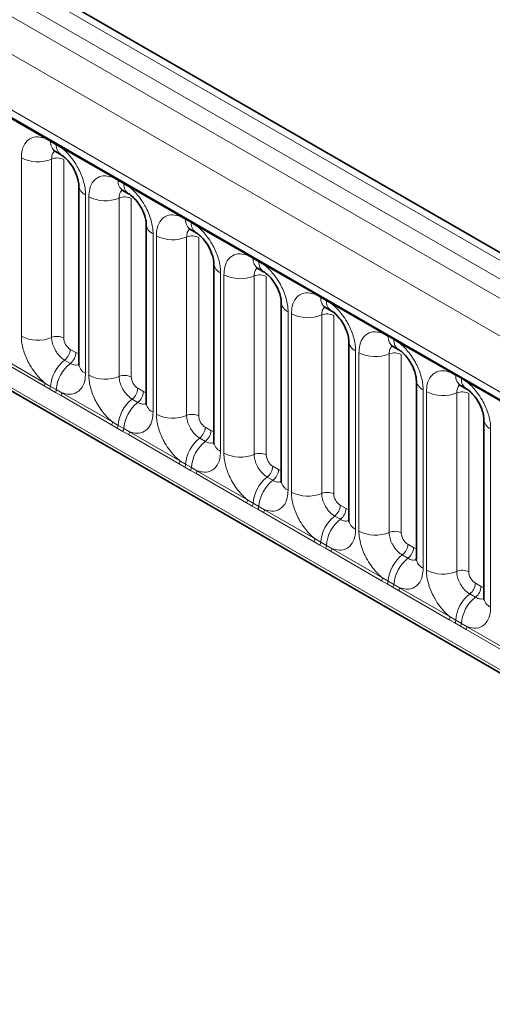
# Model space of a CAD drawing. Units: millimetres. Extents: x 15 to 416, y 5 to 292.
# Drawn here: x 351 to 356, y 200 to 211 of the extents above; entities that cross this region are included whole.
import ezdxf

# ---------------------------------------------------------------- set-up
doc = ezdxf.new("R2010")
doc.units = ezdxf.units.MM

msp = doc.modelspace()

# ---------------------------------------------------------------- linework, layer by layer
at = {"color": 8, "linetype": 'Continuous', "lineweight": 18}
for p, q in [((385.5434, 191.2814), (315.0479, 231.9775)), ((314.8681, 231.8773), (385.3666, 191.1793)), ((314.6913, 231.7716), (385.1867, 191.0755)), ((385.0106, 190.7707), (314.517, 231.4658)), ((315.1504, 230.4981), (384.3772, 190.5343)), ((314.517, 227.8333), (385.0106, 187.1382)), ((384.3772, 187.5368), (315.1504, 227.5006)), ((350.8351, 209.8005), (350.2906, 210.1149)), ((350.8963, 209.7661), (350.8351, 209.8005)), ((350.9578, 209.7306), (350.8963, 209.7661)), ((351.0189, 209.6944), (350.9578, 209.7306)), ((351.5634, 209.3801), (351.0189, 209.6944)), ((350.5806, 207.6653), (350.5806, 209.5899)), ((350.9071, 209.5763), (350.9071, 207.6518)), ((351.0377, 209.5709), (351.0377, 207.6463)), ((351.6246, 209.3457), (351.5634, 209.3801)), ((351.6861, 209.3102), (351.6246, 209.3457)), ((351.7472, 209.274), (351.6861, 209.3102)), ((352.2917, 208.9596), (351.7472, 209.274)), ((351.2734, 209.19), (351.2734, 207.2654)), ((351.3089, 207.2448), (351.3089, 209.1694)), ((351.6354, 209.1559), (351.6354, 207.2313)), ((351.766, 209.1505), (351.766, 207.2259)), ((352.3529, 208.9252), (352.2917, 208.9596)), ((352.4145, 208.8897), (352.3529, 208.9252)), ((352.4755, 208.8535), (352.4145, 208.8897)), ((353.02, 208.5392), (352.4755, 208.8535)), ((352.0017, 208.7695), (352.0017, 206.8449)), ((352.0373, 206.8244), (352.0373, 208.749)), ((352.3637, 208.7354), (352.3637, 206.8109)), ((352.4943, 208.73), (352.4943, 206.8054)), ((353.0813, 208.5048), (353.02, 208.5392)), ((353.1428, 208.4693), (353.0813, 208.5048)), ((353.2038, 208.4331), (353.1428, 208.4693)), ((353.7484, 208.1187), (353.2038, 208.4331)), ((352.73, 208.3491), (352.73, 206.4245)), ((352.7656, 206.4039), (352.7656, 208.3285)), ((353.0921, 208.315), (353.0921, 206.3904)), ((353.2227, 208.3096), (353.2227, 206.385)), ((353.8096, 208.0843), (353.7484, 208.1187)), ((353.8711, 208.0488), (353.8096, 208.0843)), ((353.9322, 208.0126), (353.8711, 208.0488)), ((354.4767, 207.6983), (353.9322, 208.0126)), ((353.4583, 207.9286), (353.4583, 206.004)), ((353.4939, 205.9835), (353.4939, 207.9081)), ((353.8204, 207.8945), (353.8204, 205.97)), ((353.951, 207.8891), (353.951, 205.9645)), ((354.5379, 207.6639), (354.4767, 207.6983)), ((354.5994, 207.6284), (354.5379, 207.6639)), ((354.6605, 207.5922), (354.5994, 207.6284)), ((351.1084, 207.5239), (351.1699, 207.4884)), ((355.205, 207.2778), (354.6605, 207.5922)), ((350.8253, 207.1305), (350.2808, 207.4449)), ((350.2906, 207.4752), (350.8351, 207.1608)), ((354.1866, 207.5082), (354.1866, 205.5836)), ((354.2222, 205.563), (354.2222, 207.4876)), ((354.5487, 207.4741), (354.5487, 205.5495)), ((354.6793, 207.4687), (354.6793, 205.5441)), ((351.0478, 207.4081), (351.1093, 207.3726)), ((355.2662, 207.2434), (355.205, 207.2778)), ((355.3277, 207.2079), (355.2662, 207.2434)), ((355.3888, 207.1717), (355.3277, 207.2079)), ((350.8866, 207.0953), (350.8253, 207.1305)), ((350.8351, 207.1608), (350.8963, 207.1247)), ((350.9481, 207.0598), (350.8866, 207.0953)), ((350.8963, 207.1247), (350.9578, 207.0892)), ((351.8367, 207.1035), (351.8982, 207.068)), ((355.9333, 206.8574), (355.3888, 207.1717)), ((351.0091, 207.0244), (350.9481, 207.0598)), ((350.9578, 207.0892), (351.0189, 207.0547)), ((351.5537, 206.7101), (351.0091, 207.0244)), ((351.0189, 207.0547), (351.5634, 206.7404)), ((351.7761, 206.9877), (351.8376, 206.9522)), ((354.915, 207.0877), (354.915, 205.1631)), ((354.9505, 205.1426), (354.9505, 207.0672)), ((355.277, 207.0536), (355.277, 205.1291)), ((355.4076, 207.0482), (355.4076, 205.1236)), ((351.6149, 206.6749), (351.5537, 206.7101)), ((351.5634, 206.7404), (351.6246, 206.7042)), ((351.6764, 206.6394), (351.6149, 206.6749)), ((351.6246, 206.7042), (351.6861, 206.6687)), ((351.6861, 206.6687), (351.7472, 206.6343)), ((352.565, 206.683), (352.6265, 206.6475)), ((355.6433, 206.6673), (355.6433, 204.7427)), ((351.7374, 206.604), (351.6764, 206.6394)), ((352.282, 206.2896), (351.7374, 206.604)), ((351.7472, 206.6343), (352.2917, 206.3199)), ((352.5044, 206.5672), (352.5659, 206.5317)), ((352.3432, 206.2544), (352.282, 206.2896)), ((352.2917, 206.3199), (352.3529, 206.2838)), ((352.4047, 206.2189), (352.3432, 206.2544)), ((352.3529, 206.2838), (352.4145, 206.2483)), ((352.4145, 206.2483), (352.4755, 206.2138)), ((353.2933, 206.2626), (353.3548, 206.2271)), ((352.4658, 206.1835), (352.4047, 206.2189)), ((353.0103, 205.8692), (352.4658, 206.1835)), ((352.4755, 206.2138), (353.02, 205.8995)), ((353.2327, 206.1468), (353.2942, 206.1113)), ((353.0715, 205.834), (353.0103, 205.8692)), ((353.02, 205.8995), (353.0813, 205.8633)), ((353.133, 205.7985), (353.0715, 205.834)), ((353.0813, 205.8633), (353.1428, 205.8278)), ((353.1428, 205.8278), (353.2038, 205.7934)), ((354.0216, 205.8421), (354.0832, 205.8066)), ((353.1941, 205.7631), (353.133, 205.7985)), ((353.7386, 205.4487), (353.1941, 205.7631)), ((353.2038, 205.7934), (353.7484, 205.479)), ((353.961, 205.7263), (354.0225, 205.6908)), ((353.7998, 205.4135), (353.7386, 205.4487)), ((353.7484, 205.479), (353.8096, 205.4429)), ((353.8613, 205.378), (353.7998, 205.4135)), ((353.8096, 205.4429), (353.8711, 205.4074)), ((353.8711, 205.4074), (353.9322, 205.3729)), ((354.75, 205.4217), (354.8115, 205.3862)), ((353.9224, 205.3426), (353.8613, 205.378)), ((354.4669, 205.0283), (353.9224, 205.3426)), ((353.9322, 205.3729), (354.4767, 205.0586)), ((354.6894, 205.3059), (354.7509, 205.2704)), ((354.5282, 204.9931), (354.4669, 205.0283)), ((354.4767, 205.0586), (354.5379, 205.0224)), ((354.5897, 204.9576), (354.5282, 204.9931)), ((354.5379, 205.0224), (354.5994, 204.9869)), ((354.5994, 204.9869), (354.6605, 204.9525)), ((355.4783, 205.0012), (355.5398, 204.9657)), ((354.6507, 204.9222), (354.5897, 204.9576)), ((355.1953, 204.6078), (354.6507, 204.9222)), ((354.6605, 204.9525), (355.205, 204.6381)), ((355.4177, 204.8854), (355.4792, 204.8499)), ((355.2565, 204.5726), (355.1953, 204.6078)), ((355.205, 204.6381), (355.2662, 204.602)), ((355.318, 204.5371), (355.2565, 204.5726)), ((355.2662, 204.602), (355.3277, 204.5665)), ((355.3277, 204.5665), (355.3888, 204.532)), ((355.379, 204.5017), (355.318, 204.5371)), ((355.9236, 204.1874), (355.379, 204.5017)), ((355.3888, 204.532), (355.9333, 204.2177))]:
    msp.add_line(p, q, dxfattribs=at)
at = {"color": 7, "linetype": 'Continuous', "lineweight": 35}
for p, q in [((385.6662, 191.2932), (315.172, 231.9886)), ((315.2022, 230.3836), (384.429, 190.4199)), ((314.517, 227.8333), (385.0106, 187.1382)), ((350.948, 209.6577), (351.0095, 209.6222)), ((351.2001, 209.292), (351.2001, 207.3674)), ((351.6763, 209.2372), (351.7378, 209.2017)), ((351.9285, 208.8716), (351.9285, 206.947)), ((352.4047, 208.8168), (352.4662, 208.7813)), ((352.6568, 208.4511), (352.6568, 206.5265)), ((353.133, 208.3963), (353.1945, 208.3608)), ((353.3851, 208.0307), (353.3851, 206.1061)), ((353.8613, 207.9759), (353.9228, 207.9404)), ((354.1134, 207.6102), (354.1134, 205.6856)), ((354.5896, 207.5554), (354.6511, 207.5199)), ((354.8417, 207.1898), (354.8417, 205.2652)), ((355.3179, 207.135), (355.3794, 207.0995)), ((355.5701, 206.7693), (355.5701, 204.8447))]:
    msp.add_line(p, q, dxfattribs=at)
at = {"color": 8, "linetype": 'Continuous', "lineweight": 18}
for centre, radius, start, end in [((350.8122, 209.8018), 0.023, 356.67958, 38.09252), ((350.874, 209.7668), 0.0224, 358.37935, 38.33592), ((351.018, 209.7576), 0.122, 175.97499, 234.99799), ((350.9355, 209.7313), 0.0224, 358.37935, 38.33592), ((351.0789, 209.7219), 0.1214, 175.89674, 235.95329), ((350.996, 209.6957), 0.023, 356.67958, 38.09252), ((350.7585, 209.9373), 0.3903, 242.88291, 292.37029), ((350.9665, 209.4319), 0.1561, 62.88291, 112.37029), ((351.5405, 209.3814), 0.023, 356.67958, 38.09252), ((351.6023, 209.3463), 0.0224, 358.37935, 38.33592), ((351.7463, 209.3371), 0.122, 175.97499, 234.99799), ((351.6638, 209.3108), 0.0224, 358.37935, 38.33592), ((351.3213, 209.3015), 0.1215, 183.92666, 246.73985), ((351.8072, 209.3015), 0.1214, 175.89674, 235.95329), ((351.7243, 209.2753), 0.023, 356.67958, 38.09252), ((351.4869, 209.5169), 0.3903, 242.88291, 292.37029), ((351.6948, 209.0115), 0.1561, 62.88291, 112.37029), ((352.2688, 208.9609), 0.023, 356.67958, 38.09252), ((352.3306, 208.9259), 0.0224, 358.37935, 38.33592), ((352.4746, 208.9167), 0.122, 175.97499, 234.99799), ((352.3921, 208.8904), 0.0224, 358.37935, 38.33592), ((352.0496, 208.8811), 0.1215, 183.92666, 246.73985), ((352.5355, 208.881), 0.1214, 175.89674, 235.95329), ((352.4526, 208.8548), 0.023, 356.67958, 38.09252), ((352.2152, 209.0964), 0.3903, 242.88291, 292.37029), ((352.4232, 208.591), 0.1561, 62.88291, 112.37029), ((352.9971, 208.5405), 0.023, 356.67958, 38.09252), ((353.0589, 208.5054), 0.0224, 358.37935, 38.33592), ((353.2029, 208.4962), 0.122, 175.97499, 234.99799), ((353.1204, 208.4699), 0.0224, 358.37935, 38.33592), ((352.778, 208.4606), 0.1215, 183.92666, 246.73985), ((353.2639, 208.4606), 0.1214, 175.89674, 235.95329), ((353.1809, 208.4344), 0.023, 356.67958, 38.09252), ((352.9435, 208.676), 0.3903, 242.88291, 292.37029), ((353.1515, 208.1706), 0.1561, 62.88291, 112.37029), ((353.7255, 208.12), 0.023, 356.67958, 38.09252), ((353.7872, 208.085), 0.0224, 358.37935, 38.33592), ((353.9313, 208.0758), 0.122, 175.97499, 234.99799), ((353.8487, 208.0495), 0.0224, 358.37935, 38.33592), ((353.9922, 208.0401), 0.1214, 175.89674, 235.95329), ((353.5063, 208.0402), 0.1215, 183.92666, 246.73985), ((353.9093, 208.0139), 0.023, 356.67958, 38.09252), ((353.6718, 208.2555), 0.3903, 242.88291, 292.37029), ((353.8798, 207.7501), 0.1561, 62.88291, 112.37029), ((350.7585, 208.0127), 0.3903, 242.88291, 292.37029), ((350.9665, 207.5074), 0.1561, 62.88291, 112.37029), ((354.4538, 207.6996), 0.023, 356.67958, 38.09252), ((354.5156, 207.6645), 0.0224, 358.37935, 38.33592), ((354.6596, 207.6553), 0.122, 175.97499, 234.99799), ((354.5771, 207.629), 0.0224, 358.37935, 38.33592), ((354.7205, 207.6197), 0.1214, 175.89674, 235.95329), ((350.9524, 207.5318), 0.1561, 307.62647, 357.12109), ((354.2346, 207.6197), 0.1215, 183.92666, 246.73985), ((354.6376, 207.5935), 0.023, 356.67958, 38.09252), ((351.014, 207.4963), 0.1561, 307.62647, 357.12109), ((354.4001, 207.835), 0.3903, 242.88291, 292.37029), ((354.6081, 207.3297), 0.1561, 62.88291, 112.37029), ((351.288, 207.0976), 0.3926, 127.7241, 176.04371), ((351.3495, 207.0621), 0.3926, 127.7241, 176.04371), ((351.3216, 207.3773), 0.1219, 184.64937, 246.67077), ((351.4869, 207.5923), 0.3903, 242.88291, 292.37029), ((351.6948, 207.0869), 0.1561, 62.88291, 112.37029), ((355.1821, 207.2791), 0.023, 356.67958, 38.09252), ((355.2439, 207.2441), 0.0224, 358.37935, 38.33592), ((355.3879, 207.2349), 0.122, 175.97499, 234.99799), ((355.3054, 207.2086), 0.0224, 358.37935, 38.33592), ((355.4488, 207.1992), 0.1214, 175.89674, 235.95329), ((350.7762, 207.1631), 0.0589, 326.48815, 357.83256), ((350.8367, 207.1282), 0.0597, 326.60034, 356.63971), ((351.6808, 207.1113), 0.1561, 307.62647, 357.12109), ((354.9629, 207.1993), 0.1215, 183.92666, 246.73985), ((355.3659, 207.173), 0.023, 356.67958, 38.09252), ((350.8982, 207.0927), 0.0597, 326.60034, 356.63971), ((350.96, 207.057), 0.0589, 326.48815, 357.83256), ((352.0163, 206.6772), 0.3926, 127.7241, 176.04371), ((351.7423, 207.0758), 0.1561, 307.62647, 357.12109), ((355.1285, 207.4146), 0.3903, 242.88291, 292.37029), ((355.3364, 206.9092), 0.1561, 62.88291, 112.37029), ((352.0778, 206.6417), 0.3926, 127.7241, 176.04371), ((352.0499, 206.9569), 0.1219, 184.64937, 246.67077), ((352.2152, 207.1718), 0.3903, 242.88291, 292.37029), ((352.4232, 206.6665), 0.1561, 62.88291, 112.37029), ((351.5045, 206.7426), 0.0589, 326.48815, 357.83256), ((351.5651, 206.7077), 0.0597, 326.60034, 356.63971), ((351.6266, 206.6722), 0.0597, 326.60034, 356.63971), ((352.4091, 206.6909), 0.1561, 307.62647, 357.12109), ((355.6912, 206.7788), 0.1215, 183.92666, 246.73985), ((351.6883, 206.6365), 0.0589, 326.48815, 357.83256), ((352.7446, 206.2567), 0.3926, 127.7241, 176.04371), ((352.4706, 206.6554), 0.1561, 307.62647, 357.12109), ((352.8061, 206.2212), 0.3926, 127.7241, 176.04371), ((352.7783, 206.5364), 0.1219, 184.64937, 246.67077), ((352.9435, 206.7514), 0.3903, 242.88291, 292.37029), ((353.1515, 206.246), 0.1561, 62.88291, 112.37029), ((352.2328, 206.3222), 0.0589, 326.48815, 357.83256), ((352.2934, 206.2873), 0.0597, 326.60034, 356.63971), ((352.3549, 206.2518), 0.0597, 326.60034, 356.63971), ((353.1374, 206.2704), 0.1561, 307.62647, 357.12109), ((352.4166, 206.2161), 0.0589, 326.48815, 357.83256), ((353.4729, 205.8363), 0.3926, 127.7241, 176.04371), ((353.1989, 206.2349), 0.1561, 307.62647, 357.12109), ((353.5344, 205.8008), 0.3926, 127.7241, 176.04371), ((353.5066, 206.116), 0.1219, 184.64937, 246.67077), ((353.6718, 206.3309), 0.3903, 242.88291, 292.37029), ((353.8798, 205.8256), 0.1561, 62.88291, 112.37029), ((352.9612, 205.9017), 0.0589, 326.48815, 357.83256), ((353.0217, 205.8668), 0.0597, 326.60034, 356.63971), ((353.0832, 205.8313), 0.0597, 326.60034, 356.63971), ((353.8657, 205.85), 0.1561, 307.62647, 357.12109), ((353.145, 205.7956), 0.0589, 326.48815, 357.83256), ((354.2012, 205.4158), 0.3926, 127.7241, 176.04371), ((353.9272, 205.8145), 0.1561, 307.62647, 357.12109), ((354.2628, 205.3803), 0.3926, 127.7241, 176.04371), ((354.2349, 205.6955), 0.1219, 184.64937, 246.67077), ((354.4001, 205.9105), 0.3903, 242.88291, 292.37029), ((354.6081, 205.4051), 0.1561, 62.88291, 112.37029), ((353.6895, 205.4813), 0.0589, 326.48815, 357.83256), ((353.75, 205.4464), 0.0597, 326.60034, 356.63971), ((353.8115, 205.4109), 0.0597, 326.60034, 356.63971), ((354.594, 205.4295), 0.1561, 307.62647, 357.12109), ((353.8733, 205.3752), 0.0589, 326.48815, 357.83256), ((354.9296, 204.9954), 0.3926, 127.7241, 176.04371), ((354.6556, 205.394), 0.1561, 307.62647, 357.12109), ((354.9911, 204.9599), 0.3926, 127.7241, 176.04371), ((354.9632, 205.2751), 0.1219, 184.64937, 246.67077), ((355.1285, 205.49), 0.3903, 242.88291, 292.37029), ((355.3364, 204.9847), 0.1561, 62.88291, 112.37029), ((354.4178, 205.0608), 0.0589, 326.48815, 357.83256), ((354.4783, 205.0259), 0.0597, 326.60034, 356.63971), ((354.5398, 204.9904), 0.0597, 326.60034, 356.63971), ((355.3224, 205.0091), 0.1561, 307.62647, 357.12109), ((354.6016, 204.9547), 0.0589, 326.48815, 357.83256), ((355.6579, 204.5749), 0.3926, 127.7241, 176.04371), ((355.3839, 204.9736), 0.1561, 307.62647, 357.12109), ((355.7194, 204.5394), 0.3926, 127.7241, 176.04371), ((355.6915, 204.8546), 0.1219, 184.64937, 246.67077), ((355.1461, 204.6404), 0.0589, 326.48815, 357.83256), ((355.2067, 204.6055), 0.0597, 326.60034, 356.63971), ((355.2682, 204.57), 0.0597, 326.60034, 356.63971), ((355.3299, 204.5343), 0.0589, 326.48815, 357.83256)]:
    msp.add_arc(centre, radius, start, end, dxfattribs=at)
for centre, major_axis, ratio, start_param, end_param in [((351.1085, 207.6056), (-0.05, 0.0866), 0.5780852, 0.7860886, 2.355667), ((351.1698, 207.5702), (-0.0501, 0.0867), 0.5766787, 2.3568845, 2.7989588), ((351.8368, 207.1851), (-0.05, 0.0866), 0.5780852, 0.7860886, 2.355667), ((351.8981, 207.1497), (-0.0501, 0.0867), 0.5766787, 2.3568845, 2.7989588), ((352.5651, 206.7647), (-0.05, 0.0866), 0.5780852, 0.7860886, 2.355667), ((352.6264, 206.7293), (-0.0501, 0.0867), 0.5766787, 2.3568845, 2.7989588), ((353.2934, 206.3442), (-0.05, 0.0866), 0.5780852, 0.7860886, 2.355667), ((353.3547, 206.3088), (-0.0501, 0.0867), 0.5766787, 2.3568845, 2.7989588), ((354.0217, 205.9238), (-0.05, 0.0866), 0.5780852, 0.7860886, 2.355667), ((354.0831, 205.8884), (-0.0501, 0.0867), 0.5766787, 2.3568845, 2.7989588), ((354.7501, 205.5033), (-0.05, 0.0866), 0.5780852, 0.7860886, 2.355667), ((354.8114, 205.4679), (-0.0501, 0.0867), 0.5766787, 2.3568845, 2.7989588), ((355.4784, 205.0829), (-0.05, 0.0866), 0.5780852, 0.7860886, 2.355667), ((355.5397, 205.0475), (-0.0501, 0.0867), 0.5766787, 2.3568845, 2.7989588)]:
    msp.add_ellipse(centre, major_axis=major_axis, ratio=ratio, start_param=start_param, end_param=end_param, dxfattribs=at)
for points, knots in [([(350.5806, 209.5899), (350.5824, 209.6177), (350.5866, 209.6849), (350.6212, 209.7543), (350.6797, 209.804), (350.7494, 209.8227), (350.8094, 209.8072), (350.8351, 209.8005)], [0, 0, 0, 0, 0.172764, 0.4177222, 0.5710003, 0.8158804, 1, 1, 1, 1]), ([(350.9407, 209.661), (350.9369, 209.658), (350.9228, 209.6472), (350.9099, 209.6185), (350.9079, 209.5887), (350.9071, 209.5763)], [0, 0, 0, 0, 0.1786505, 0.6602529, 1, 1, 1, 1]), ([(351.0189, 209.6944), (351.0233, 209.6908), (351.0622, 209.6588), (351.1203, 209.596), (351.1929, 209.4864), (351.2475, 209.3658), (351.2714, 209.2588), (351.273, 209.2036), (351.2734, 209.19)], [0, 0, 0, 0, 0.0309785, 0.2760126, 0.4293382, 0.6742942, 0.9192491, 1, 1, 1, 1]), ([(351.3089, 209.1694), (351.3107, 209.1972), (351.3149, 209.2645), (351.3495, 209.3338), (351.408, 209.3835), (351.4778, 209.4022), (351.5377, 209.3867), (351.5634, 209.3801)], [0, 0, 0, 0, 0.172764, 0.4177222, 0.5710003, 0.8158804, 1, 1, 1, 1]), ([(351.6718, 209.2429), (351.667, 209.2392), (351.6519, 209.2278), (351.6382, 209.1981), (351.6362, 209.1682), (351.6354, 209.1559)], [0, 0, 0, 0, 0.2137479, 0.6747708, 1, 1, 1, 1]), ([(351.7472, 209.274), (351.7516, 209.2704), (351.7905, 209.2384), (351.8487, 209.1756), (351.9212, 209.066), (351.9758, 208.9454), (351.9997, 208.8383), (352.0013, 208.7832), (352.0017, 208.7695)], [0, 0, 0, 0, 0.0309785, 0.2760126, 0.4293382, 0.6742942, 0.9192491, 1, 1, 1, 1]), ([(352.0373, 208.749), (352.039, 208.7768), (352.0432, 208.844), (352.0779, 208.9134), (352.1363, 208.9631), (352.2061, 208.9818), (352.266, 208.9663), (352.2917, 208.9596)], [0, 0, 0, 0, 0.172764, 0.4177222, 0.5710003, 0.8158804, 1, 1, 1, 1]), ([(352.3974, 208.8201), (352.3936, 208.8171), (352.3795, 208.8063), (352.3666, 208.7776), (352.3646, 208.7478), (352.3637, 208.7354)], [0, 0, 0, 0, 0.17865055, 0.66025293, 1, 1, 1, 1]), ([(352.4755, 208.8535), (352.4799, 208.8499), (352.5188, 208.8179), (352.577, 208.7551), (352.6495, 208.6455), (352.7041, 208.5249), (352.728, 208.4179), (352.7296, 208.3627), (352.73, 208.3491)], [0, 0, 0, 0, 0.0309785, 0.2760126, 0.4293382, 0.6742942, 0.9192491, 1, 1, 1, 1]), ([(352.7656, 208.3285), (352.7673, 208.3563), (352.7715, 208.4236), (352.8062, 208.4929), (352.8646, 208.5426), (352.9344, 208.5613), (352.9943, 208.5458), (353.02, 208.5392)], [0, 0, 0, 0, 0.172764, 0.4177222, 0.5710003, 0.8158804, 1, 1, 1, 1]), ([(353.1257, 208.3996), (353.1219, 208.3967), (353.1078, 208.3859), (353.0949, 208.3571), (353.0929, 208.3273), (353.0921, 208.315)], [0, 0, 0, 0, 0.1786505, 0.6602529, 1, 1, 1, 1]), ([(353.2038, 208.4331), (353.2082, 208.4295), (353.2471, 208.3975), (353.3053, 208.3347), (353.3779, 208.2251), (353.4324, 208.1045), (353.4563, 207.9974), (353.4579, 207.9423), (353.4583, 207.9286)], [0, 0, 0, 0, 0.0309785, 0.2760126, 0.4293382, 0.6742942, 0.9192491, 1, 1, 1, 1]), ([(353.4939, 207.9081), (353.4956, 207.9359), (353.4999, 208.0031), (353.5345, 208.0725), (353.5929, 208.1222), (353.6627, 208.1409), (353.7226, 208.1254), (353.7484, 208.1187)], [0, 0, 0, 0, 0.17276397, 0.41772215, 0.57100033, 0.81588043, 1, 1, 1, 1]), ([(353.854, 207.9792), (353.8502, 207.9762), (353.8361, 207.9654), (353.8232, 207.9367), (353.8212, 207.9069), (353.8204, 207.8945)], [0, 0, 0, 0, 0.1786505, 0.6602529, 1, 1, 1, 1]), ([(353.9322, 208.0126), (353.9365, 208.009), (353.9755, 207.977), (354.0336, 207.9142), (354.1062, 207.8046), (354.1607, 207.684), (354.1846, 207.577), (354.1862, 207.5218), (354.1866, 207.5082)], [0, 0, 0, 0, 0.03097851, 0.27601258, 0.42933824, 0.67429421, 0.91924914, 1, 1, 1, 1]), ([(350.8351, 207.1608), (350.8307, 207.1644), (350.7918, 207.1964), (350.7336, 207.2592), (350.6611, 207.3688), (350.6065, 207.4894), (350.5826, 207.5965), (350.581, 207.6516), (350.5806, 207.6653)], [0, 0, 0, 0, 0.0309785, 0.2760126, 0.4293382, 0.6742942, 0.9192491, 1, 1, 1, 1]), ([(350.9071, 207.6518), (350.9073, 207.6457), (350.908, 207.6211), (350.9186, 207.5734), (350.9429, 207.5196), (350.9753, 207.4709), (351.0097, 207.4332), (351.0366, 207.4155), (351.0478, 207.4081)], [0, 0, 0, 0, 0.0707389, 0.2852783, 0.4997743, 0.6340311, 0.8486188, 1, 1, 1, 1]), ([(354.2222, 207.4876), (354.224, 207.5154), (354.2282, 207.5827), (354.2628, 207.652), (354.3213, 207.7017), (354.391, 207.7204), (354.451, 207.7049), (354.4767, 207.6983)], [0, 0, 0, 0, 0.17276397, 0.41772215, 0.57100033, 0.81588043, 1, 1, 1, 1]), ([(354.5823, 207.5587), (354.5785, 207.5558), (354.5644, 207.545), (354.5515, 207.5162), (354.5495, 207.4864), (354.5487, 207.4741)], [0, 0, 0, 0, 0.1786505, 0.6602529, 1, 1, 1, 1]), ([(354.6605, 207.5922), (354.6649, 207.5886), (354.7038, 207.5566), (354.7619, 207.4938), (354.8345, 207.3842), (354.8891, 207.2636), (354.913, 207.1565), (354.9146, 207.1014), (354.915, 207.0877)], [0, 0, 0, 0, 0.0309785, 0.2760126, 0.4293382, 0.6742942, 0.9192491, 1, 1, 1, 1]), ([(351.1093, 207.3726), (351.1144, 207.3699), (351.1353, 207.3587), (351.1683, 207.3496), (351.1899, 207.3572), (351.1992, 207.3605)], [0, 0, 0, 0, 0.1582662, 0.6382613, 1, 1, 1, 1]), ([(351.2734, 207.2654), (351.2716, 207.2376), (351.2674, 207.1703), (351.2327, 207.101), (351.1743, 207.0513), (351.1045, 207.0326), (351.0446, 207.0481), (351.0189, 207.0547)], [0, 0, 0, 0, 0.17276397, 0.41772215, 0.57100033, 0.81588043, 1, 1, 1, 1]), ([(351.5634, 206.7404), (351.559, 206.744), (351.5201, 206.7759), (351.4619, 206.8388), (351.3894, 206.9483), (351.3348, 207.0689), (351.3109, 207.176), (351.3093, 207.2312), (351.3089, 207.2448)], [0, 0, 0, 0, 0.03097851, 0.27601258, 0.42933824, 0.67429421, 0.91924914, 1, 1, 1, 1]), ([(351.6354, 207.2313), (351.6356, 207.2252), (351.6363, 207.2006), (351.647, 207.1529), (351.6713, 207.0991), (351.7036, 207.0504), (351.738, 207.0127), (351.7649, 206.995), (351.7761, 206.9877)], [0, 0, 0, 0, 0.0707389, 0.2852783, 0.4997743, 0.6340311, 0.8486188, 1, 1, 1, 1]), ([(354.9505, 207.0672), (354.9523, 207.095), (354.9565, 207.1622), (354.9911, 207.2316), (355.0496, 207.2813), (355.1194, 207.3), (355.1793, 207.2845), (355.205, 207.2778)], [0, 0, 0, 0, 0.17276397, 0.41772215, 0.57100033, 0.81588043, 1, 1, 1, 1]), ([(355.3134, 207.1406), (355.3086, 207.137), (355.2935, 207.1256), (355.2798, 207.0958), (355.2778, 207.066), (355.277, 207.0536)], [0, 0, 0, 0, 0.2137479, 0.6747708, 1, 1, 1, 1]), ([(355.3888, 207.1717), (355.3932, 207.1681), (355.4321, 207.1361), (355.4903, 207.0733), (355.5628, 206.9637), (355.6174, 206.8431), (355.6413, 206.7361), (355.6429, 206.6809), (355.6433, 206.6673)], [0, 0, 0, 0, 0.0309785, 0.2760126, 0.4293382, 0.6742942, 0.9192491, 1, 1, 1, 1]), ([(351.8376, 206.9522), (351.8428, 206.9494), (351.8636, 206.9382), (351.8966, 206.9291), (351.9183, 206.9368), (351.9276, 206.94)], [0, 0, 0, 0, 0.1582662, 0.6382613, 1, 1, 1, 1]), ([(352.0017, 206.8449), (351.9999, 206.8171), (351.9957, 206.7499), (351.9611, 206.6805), (351.9026, 206.6308), (351.8329, 206.6121), (351.7729, 206.6276), (351.7472, 206.6343)], [0, 0, 0, 0, 0.172764, 0.4177222, 0.5710003, 0.8158804, 1, 1, 1, 1]), ([(352.2917, 206.3199), (352.2874, 206.3235), (352.2484, 206.3555), (352.1903, 206.4183), (352.1177, 206.5279), (352.0631, 206.6485), (352.0393, 206.7556), (352.0377, 206.8107), (352.0373, 206.8244)], [0, 0, 0, 0, 0.0309785, 0.2760126, 0.4293382, 0.6742942, 0.9192491, 1, 1, 1, 1]), ([(352.3637, 206.8109), (352.3639, 206.8048), (352.3646, 206.7802), (352.3753, 206.7325), (352.3996, 206.6787), (352.4319, 206.63), (352.4664, 206.5923), (352.4933, 206.5746), (352.5044, 206.5672)], [0, 0, 0, 0, 0.0707389, 0.2852783, 0.4997743, 0.6340311, 0.8486188, 1, 1, 1, 1]), ([(352.5659, 206.5317), (352.5711, 206.529), (352.592, 206.5178), (352.6249, 206.5087), (352.6466, 206.5163), (352.6559, 206.5196)], [0, 0, 0, 0, 0.1582662, 0.6382613, 1, 1, 1, 1]), ([(352.73, 206.4245), (352.7282, 206.3967), (352.724, 206.3294), (352.6894, 206.2601), (352.6309, 206.2104), (352.5612, 206.1917), (352.5012, 206.2072), (352.4755, 206.2138)], [0, 0, 0, 0, 0.172764, 0.4177222, 0.5710003, 0.8158804, 1, 1, 1, 1]), ([(353.02, 205.8995), (353.0157, 205.9031), (352.9767, 205.935), (352.9186, 205.9979), (352.846, 206.1074), (352.7915, 206.228), (352.7676, 206.3351), (352.766, 206.3903), (352.7656, 206.4039)], [0, 0, 0, 0, 0.03097851, 0.27601258, 0.42933824, 0.67429421, 0.91924914, 1, 1, 1, 1]), ([(353.0921, 206.3904), (353.0922, 206.3843), (353.093, 206.3597), (353.1036, 206.312), (353.1279, 206.2582), (353.1603, 206.2095), (353.1947, 206.1718), (353.2216, 206.1541), (353.2327, 206.1468)], [0, 0, 0, 0, 0.0707389, 0.2852783, 0.4997743, 0.6340311, 0.8486188, 1, 1, 1, 1]), ([(353.2942, 206.1113), (353.2994, 206.1085), (353.3203, 206.0973), (353.3532, 206.0882), (353.3749, 206.0959), (353.3842, 206.0991)], [0, 0, 0, 0, 0.1582662, 0.6382613, 1, 1, 1, 1]), ([(353.4583, 206.004), (353.4566, 205.9762), (353.4523, 205.909), (353.4177, 205.8396), (353.3593, 205.7899), (353.2895, 205.7712), (353.2296, 205.7867), (353.2038, 205.7934)], [0, 0, 0, 0, 0.172764, 0.4177222, 0.5710003, 0.8158804, 1, 1, 1, 1]), ([(353.7484, 205.479), (353.744, 205.4826), (353.7051, 205.5146), (353.6469, 205.5774), (353.5743, 205.687), (353.5198, 205.8076), (353.4959, 205.9147), (353.4943, 205.9698), (353.4939, 205.9835)], [0, 0, 0, 0, 0.0309785, 0.2760126, 0.4293382, 0.6742942, 0.9192491, 1, 1, 1, 1]), ([(353.8204, 205.97), (353.8206, 205.9639), (353.8213, 205.9393), (353.8319, 205.8916), (353.8562, 205.8378), (353.8886, 205.7891), (353.923, 205.7514), (353.9499, 205.7337), (353.961, 205.7263)], [0, 0, 0, 0, 0.0707389, 0.2852783, 0.4997743, 0.6340311, 0.8486188, 1, 1, 1, 1]), ([(354.0225, 205.6908), (354.0277, 205.6881), (354.0486, 205.6769), (354.0816, 205.6678), (354.1032, 205.6754), (354.1125, 205.6787)], [0, 0, 0, 0, 0.1582662, 0.6382613, 1, 1, 1, 1]), ([(354.1866, 205.5836), (354.1849, 205.5558), (354.1807, 205.4885), (354.146, 205.4192), (354.0876, 205.3695), (354.0178, 205.3508), (353.9579, 205.3663), (353.9322, 205.3729)], [0, 0, 0, 0, 0.172764, 0.4177222, 0.5710003, 0.8158804, 1, 1, 1, 1]), ([(354.4767, 205.0586), (354.4723, 205.0622), (354.4334, 205.0941), (354.3752, 205.157), (354.3027, 205.2665), (354.2481, 205.3871), (354.2242, 205.4942), (354.2226, 205.5494), (354.2222, 205.563)], [0, 0, 0, 0, 0.03097851, 0.27601258, 0.42933824, 0.67429421, 0.91924914, 1, 1, 1, 1]), ([(354.5487, 205.5495), (354.5489, 205.5434), (354.5496, 205.5188), (354.5602, 205.4711), (354.5845, 205.4173), (354.6169, 205.3686), (354.6513, 205.3309), (354.6782, 205.3132), (354.6894, 205.3059)], [0, 0, 0, 0, 0.0707389, 0.2852783, 0.4997743, 0.6340311, 0.8486188, 1, 1, 1, 1]), ([(354.7509, 205.2704), (354.756, 205.2676), (354.7769, 205.2564), (354.8099, 205.2473), (354.8315, 205.255), (354.8408, 205.2582)], [0, 0, 0, 0, 0.1582662, 0.6382613, 1, 1, 1, 1]), ([(354.915, 205.1631), (354.9132, 205.1353), (354.909, 205.0681), (354.8743, 204.9987), (354.8159, 204.949), (354.7461, 204.9303), (354.6862, 204.9458), (354.6605, 204.9525)], [0, 0, 0, 0, 0.172764, 0.4177222, 0.5710003, 0.8158804, 1, 1, 1, 1]), ([(355.205, 204.6381), (355.2006, 204.6417), (355.1617, 204.6737), (355.1035, 204.7365), (355.031, 204.8461), (354.9764, 204.9667), (354.9525, 205.0738), (354.9509, 205.1289), (354.9505, 205.1426)], [0, 0, 0, 0, 0.0309785, 0.2760126, 0.4293382, 0.6742942, 0.9192491, 1, 1, 1, 1]), ([(355.277, 205.1291), (355.2772, 205.123), (355.2779, 205.0984), (355.2886, 205.0507), (355.3129, 204.9969), (355.3452, 204.9482), (355.3796, 204.9105), (355.4065, 204.8928), (355.4177, 204.8854)], [0, 0, 0, 0, 0.07073894, 0.2852783, 0.49977432, 0.63403108, 0.8486188, 1, 1, 1, 1]), ([(355.4792, 204.8499), (355.4844, 204.8472), (355.5052, 204.836), (355.5382, 204.8269), (355.5599, 204.8345), (355.5692, 204.8378)], [0, 0, 0, 0, 0.15826624, 0.63826127, 1, 1, 1, 1]), ([(355.6433, 204.7427), (355.6415, 204.7149), (355.6373, 204.6476), (355.6027, 204.5783), (355.5442, 204.5286), (355.4745, 204.5099), (355.4145, 204.5254), (355.3888, 204.532)], [0, 0, 0, 0, 0.17276397, 0.41772215, 0.57100033, 0.81588043, 1, 1, 1, 1])]:
    msp.add_open_spline(points, degree=3, knots=knots, dxfattribs=at)
at = {"color": 7, "linetype": 'Continuous', "lineweight": 35}
for points, knots in [([(350.9279, 209.667), (350.9281, 209.6673), (350.9283, 209.6679), (350.9428, 209.6599), (350.9491, 209.6564)], [0, 0, 0, 0, 0.5620882, 1, 1, 1, 1]), ([(351.0106, 209.6207), (351.0156, 209.6179), (351.0294, 209.6103), (351.0655, 209.5799), (351.1107, 209.5283), (351.1544, 209.4587), (351.1847, 209.3866), (351.1989, 209.3261), (351.1993, 209.303), (351.1995, 209.2931)], [0, 0, 0, 0, 0.0763763, 0.2124627, 0.3724849, 0.5477437, 0.7261103, 0.8823632, 1, 1, 1, 1]), ([(351.6563, 209.2465), (351.6564, 209.2469), (351.6566, 209.2474), (351.6711, 209.2394), (351.6775, 209.236)], [0, 0, 0, 0, 0.5620882, 1, 1, 1, 1]), ([(351.739, 209.2002), (351.7439, 209.1975), (351.7577, 209.1899), (351.7938, 209.1594), (351.839, 209.1079), (351.8827, 209.0382), (351.913, 208.9662), (351.9272, 208.9056), (351.9277, 208.8825), (351.9279, 208.8726)], [0, 0, 0, 0, 0.0763763, 0.2124627, 0.3724849, 0.5477437, 0.7261103, 0.8823632, 1, 1, 1, 1]), ([(352.3846, 208.8261), (352.3847, 208.8264), (352.385, 208.827), (352.3994, 208.819), (352.4058, 208.8155)], [0, 0, 0, 0, 0.5620882, 1, 1, 1, 1]), ([(352.4673, 208.7798), (352.4722, 208.777), (352.486, 208.7694), (352.5221, 208.739), (352.5673, 208.6874), (352.611, 208.6178), (352.6413, 208.5457), (352.6555, 208.4852), (352.656, 208.4621), (352.6562, 208.4522)], [0, 0, 0, 0, 0.0763763, 0.2124627, 0.3724849, 0.5477437, 0.7261103, 0.8823632, 1, 1, 1, 1]), ([(353.1129, 208.4056), (353.113, 208.406), (353.1133, 208.4065), (353.1278, 208.3985), (353.1341, 208.3951)], [0, 0, 0, 0, 0.5620882, 1, 1, 1, 1]), ([(353.1956, 208.3593), (353.2006, 208.3566), (353.2143, 208.349), (353.2505, 208.3185), (353.2957, 208.267), (353.3393, 208.1973), (353.3697, 208.1253), (353.3839, 208.0647), (353.3843, 208.0416), (353.3845, 208.0317)], [0, 0, 0, 0, 0.0763763, 0.2124627, 0.3724849, 0.5477437, 0.7261103, 0.8823632, 1, 1, 1, 1]), ([(353.8412, 207.9852), (353.8414, 207.9855), (353.8416, 207.9861), (353.8561, 207.9781), (353.8624, 207.9746)], [0, 0, 0, 0, 0.5620882, 1, 1, 1, 1]), ([(353.9239, 207.9389), (353.9289, 207.9361), (353.9427, 207.9285), (353.9788, 207.8981), (354.024, 207.8465), (354.0676, 207.7769), (354.098, 207.7048), (354.1122, 207.6443), (354.1126, 207.6212), (354.1128, 207.6113)], [0, 0, 0, 0, 0.0763763, 0.2124627, 0.3724849, 0.5477437, 0.7261103, 0.8823632, 1, 1, 1, 1]), ([(354.5695, 207.5647), (354.5697, 207.5651), (354.5699, 207.5656), (354.5844, 207.5576), (354.5907, 207.5542)], [0, 0, 0, 0, 0.5620882, 1, 1, 1, 1]), ([(354.6522, 207.5184), (354.6572, 207.5157), (354.671, 207.5081), (354.7071, 207.4776), (354.7523, 207.4261), (354.796, 207.3564), (354.8263, 207.2844), (354.8405, 207.2238), (354.8409, 207.2007), (354.8411, 207.1908)], [0, 0, 0, 0, 0.0763763, 0.2124627, 0.3724849, 0.5477437, 0.7261103, 0.8823632, 1, 1, 1, 1]), ([(351.1993, 207.3694), (351.1993, 207.3621), (351.1992, 207.3448), (351.1987, 207.3457), (351.1984, 207.3462)], [0, 0, 0, 0, 0.4195821, 1, 1, 1, 1]), ([(355.2979, 207.1443), (355.298, 207.1446), (355.2982, 207.1452), (355.3127, 207.1372), (355.3191, 207.1337)], [0, 0, 0, 0, 0.5620882, 1, 1, 1, 1]), ([(355.3806, 207.098), (355.3855, 207.0952), (355.3993, 207.0876), (355.4354, 207.0572), (355.4806, 207.0056), (355.5243, 206.936), (355.5546, 206.8639), (355.5688, 206.8034), (355.5693, 206.7803), (355.5695, 206.7704)], [0, 0, 0, 0, 0.0763763, 0.2124627, 0.3724849, 0.5477437, 0.7261103, 0.8823632, 1, 1, 1, 1]), ([(351.9277, 206.9489), (351.9276, 206.9417), (351.9275, 206.9244), (351.927, 206.9253), (351.9267, 206.9258)], [0, 0, 0, 0, 0.4195821, 1, 1, 1, 1]), ([(352.656, 206.5285), (352.6559, 206.5212), (352.6558, 206.5039), (352.6553, 206.5048), (352.6551, 206.5053)], [0, 0, 0, 0, 0.4195821, 1, 1, 1, 1]), ([(353.3843, 206.108), (353.3843, 206.1008), (353.3841, 206.0835), (353.3837, 206.0844), (353.3834, 206.0849)], [0, 0, 0, 0, 0.4195821, 1, 1, 1, 1]), ([(354.1126, 205.6876), (354.1126, 205.6803), (354.1125, 205.663), (354.112, 205.6639), (354.1117, 205.6644)], [0, 0, 0, 0, 0.4195821, 1, 1, 1, 1]), ([(354.8409, 205.2671), (354.8409, 205.2599), (354.8408, 205.2426), (354.8403, 205.2435), (354.84, 205.244)], [0, 0, 0, 0, 0.41958208, 1, 1, 1, 1]), ([(355.5693, 204.8467), (355.5692, 204.8394), (355.5691, 204.8221), (355.5686, 204.823), (355.5683, 204.8235)], [0, 0, 0, 0, 0.4195821, 1, 1, 1, 1])]:
    msp.add_open_spline(points, degree=3, knots=knots, dxfattribs=at)

doc.saveas('drawing.dxf')
